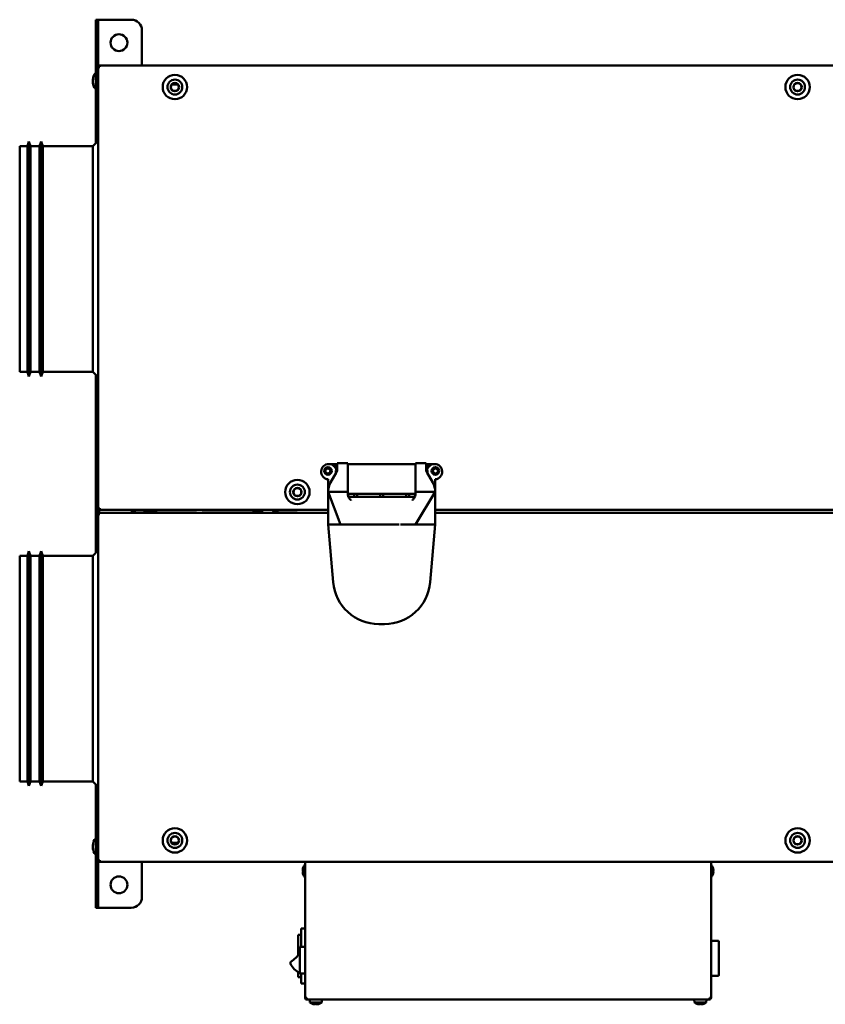
# Model space of a CAD drawing. Units: millimetres. Extents: x 3353 to 5261, y 829 to 2071.
# Drawn here: x 4246 to 4772, y 829 to 1472 of the extents above; entities that cross this region are included whole.
import ezdxf

# ---------------------------------------------------------------- set-up
doc = ezdxf.new("R2010")
doc.units = ezdxf.units.MM
doc.layers.add('Visibile (ISO)', color=7, linetype='Continuous', lineweight=50)

msp = doc.modelspace()

# ---------------------------------------------------------------- linework, layer by layer
at = {"layer": 'Visibile (ISO)'}
for p, q in [((4295.42, 1464.85), (4295.42, 1471.85)), ((4296.92, 1471.85), (4295.42, 1471.85)), ((4296.92, 1471.85), (4296.92, 1464.85)), ((4297.02, 1471.85), (4296.92, 1471.85)), ((4297.02, 1471.85), (4318.42, 1471.85)), ((4295.42, 1464.85), (4295.42, 1437.22)), ((4296.92, 1464.85), (4296.92, 1441.28)), ((4325.42, 1464.85), (4325.42, 1441.85)), ((4296.92, 1152.42), (4296.92, 1441.28)), ((4297.42, 1441.28), (4296.92, 1441.28)), ((4297.49, 1441.85), (5209.35, 1441.85)), ((4297.49, 1441.35), (4297.49, 1441.85)), ((4295.27, 1437.21), (4296.92, 1437.35)), ((4295.27, 1426.5), (4295.27, 1437.21)), ((4293.25, 1432.57), (4293.42, 1432.55)), ((4293.25, 1431.14), (4293.31, 1431.14)), ((4293.58, 1433.42), (4293.58, 1432.93)), ((4293.58, 1430.08), (4293.58, 1429.75)), ((4344.93, 1429.45), (4348.9, 1429.45)), ((4295.27, 1426.5), (4296.92, 1426.35)), ((4295.42, 1426.48), (4295.42, 1391.3)), ((4245.62, 1389.3), (4245.62, 1241.9)), ((4250.62, 1389.3), (4245.62, 1389.3)), ((4250.62, 1389.3), (4251.62, 1392.3)), ((4250.62, 1389.3), (4250.62, 1241.9)), ((4251.62, 1392.3), (4251.62, 1238.9)), ((4252.62, 1389.3), (4251.62, 1392.3)), ((4252.62, 1389.3), (4252.62, 1241.9)), ((4258.62, 1389.3), (4252.62, 1389.3)), ((4258.62, 1389.3), (4259.62, 1392.3)), ((4258.62, 1389.3), (4258.62, 1241.9)), ((4259.62, 1392.3), (4259.62, 1238.9)), ((4260.62, 1389.3), (4259.62, 1392.3)), ((4260.62, 1389.3), (4260.62, 1241.9)), ((4293.42, 1389.3), (4260.62, 1389.3)), ((4293.42, 1389.3), (4296.92, 1392.8)), ((4293.42, 1241.9), (4293.42, 1389.3)), ((4250.62, 1241.9), (4245.62, 1241.9)), ((4250.62, 1241.9), (4251.62, 1238.9)), ((4252.62, 1241.9), (4251.62, 1238.9)), ((4258.62, 1241.9), (4252.62, 1241.9)), ((4258.62, 1241.9), (4259.62, 1238.9)), ((4260.62, 1241.9), (4259.62, 1238.9)), ((4293.42, 1241.9), (4260.62, 1241.9)), ((4293.42, 1241.9), (4296.92, 1238.4)), ((4295.42, 1239.9), (4295.42, 1123.8)), ((4447.42, 1181.65), (4452.92, 1181.65)), ((4451, 1180.14), (4452.92, 1180.14)), ((4451.92, 1175.17), (4451.92, 1177.15)), ((4452.86, 1177.65), (4452.42, 1177.65)), ((4452.92, 1178.5), (4452.92, 1182.15)), ((4452.92, 1182.15), (4459.92, 1182.15)), ((4459.92, 1182.15), (4459.92, 1181.65)), ((4459.92, 1178.65), (4459.92, 1181.65)), ((4503.92, 1181.65), (4459.92, 1181.65)), ((4459.92, 1165.15), (4459.92, 1178.65)), ((4503.92, 1181.65), (4503.92, 1182.15)), ((4503.92, 1182.15), (4510.92, 1182.15)), ((4503.92, 1181.65), (4503.92, 1178.65)), ((4503.92, 1178.65), (4503.92, 1165.15)), ((4510.92, 1182.15), (4510.92, 1178.5)), ((4510.92, 1181.65), (4516.42, 1181.65)), ((4510.92, 1180.14), (4512.83, 1180.14)), ((4510.98, 1177.65), (4511.42, 1177.65)), ((4511.92, 1177.15), (4511.92, 1175.17)), ((4446.92, 1171.68), (4446.92, 1167.34)), ((4451.01, 1173.65), (4448.56, 1169.52)), ((4451.01, 1173.65), (4452.08, 1175.44)), ((4511.76, 1175.44), (4512.82, 1173.65)), ((4515.28, 1169.52), (4512.82, 1173.65)), ((4516.92, 1167.34), (4516.92, 1171.68)), ((4446.92, 1167.34), (4446.92, 1164.54)), ((4446.92, 1167.34), (4447.55, 1167.34)), ((4446.92, 1164.54), (4446.92, 1163.56)), ((4446.92, 1164.54), (4446.96, 1164.54)), ((4459.92, 1163.47), (4459.92, 1165.15)), ((4503.92, 1165.15), (4503.92, 1163.48)), ((4516.29, 1167.34), (4516.92, 1167.34)), ((4516.88, 1164.54), (4516.92, 1164.54)), ((4516.92, 1164.54), (4516.92, 1167.34)), ((4516.92, 1163.56), (4516.92, 1164.54)), ((4446.92, 1163.56), (4446.92, 1149.15)), ((4446.92, 1163.56), (4455.11, 1142.15)), ((4450.21, 1163.56), (4459.92, 1163.56)), ((4459.92, 1162.15), (4503.92, 1162.15)), ((4463.92, 1160.15), (4463.92, 1162.15)), ((4465.92, 1162.15), (4465.92, 1160.15)), ((4480.92, 1160.15), (4480.92, 1162.15)), ((4482.92, 1162.15), (4482.92, 1160.15)), ((4497.92, 1160.15), (4497.92, 1162.15)), ((4499.92, 1162.15), (4499.92, 1160.15)), ((4503.92, 1163.56), (4513.63, 1163.56)), ((4516.92, 1163.56), (4503.93, 1142.15)), ((4516.92, 1163.56), (4516.92, 1149.15)), ((4297.42, 1152.42), (4296.92, 1152.42)), ((4296.92, 1152.42), (4296.92, 1149.28)), ((4297.42, 1149.28), (4297.42, 1152.42)), ((4297.49, 1152.35), (4297.49, 1151.85)), ((4446.92, 1151.85), (4297.49, 1151.85)), ((4318.92, 1149.85), (4318.92, 1151.85)), ((4319.92, 1151.67), (4319.92, 1149.85)), ((4320.92, 1149.85), (4320.92, 1151.67)), ((4321.02, 1151.77), (4321.02, 1151.85)), ((4437.82, 1151.77), (4321.02, 1151.77)), ((4326.75, 1151.47), (4326.75, 1151.77)), ((4335.08, 1151.47), (4326.75, 1151.47)), ((4335.08, 1151.47), (4335.08, 1151.77)), ((4397.42, 1149.85), (4398.85, 1151.28)), ((4398.85, 1151.28), (4398.92, 1151.35)), ((4399.34, 1151.77), (4398.92, 1151.35)), ((4400.42, 1149.85), (4398.92, 1151.35)), ((4400.48, 1151.35), (4403.92, 1151.35)), ((4403.92, 1151.77), (4403.92, 1150.67)), ((4414.27, 1151.28), (4426.69, 1151.52)), ((4423.92, 1151.47), (4423.92, 1151.77)), ((4426.75, 1151.52), (4426.69, 1151.52)), ((4433.52, 1151.66), (4426.75, 1151.52)), ((4434.55, 1151.68), (4433.52, 1151.66)), ((4434.55, 1151.68), (4443.69, 1151.85)), ((4439.42, 1151.85), (4439.42, 1151.77)), ((4989.92, 1151.85), (4516.92, 1151.85)), ((4296.92, 922.42), (4296.92, 1149.28)), ((4297.42, 1149.28), (4296.92, 1149.28)), ((4297.49, 1149.85), (4446.92, 1149.85)), ((4297.49, 1149.35), (4297.49, 1149.85)), ((4322.25, 1150.03), (4360.75, 1150.03)), ((4325.42, 1150.03), (4325.42, 1149.85)), ((4365.05, 1150.03), (4397.6, 1150.03)), ((4403.92, 1149.85), (4403.92, 1150.67)), ((4446.92, 1142.15), (4446.92, 1149.15)), ((4516.92, 1149.85), (4989.92, 1149.85)), ((4516.92, 1149.15), (4516.92, 1142.15)), ((4450.21, 1104.54), (4446.92, 1142.15)), ((4516.92, 1142.15), (4513.63, 1104.54)), ((4245.62, 1121.8), (4245.62, 974.4)), ((4250.62, 1121.8), (4245.62, 1121.8)), ((4250.62, 1121.8), (4251.62, 1124.8)), ((4250.62, 1121.8), (4250.62, 974.4)), ((4251.62, 1124.8), (4251.62, 971.4)), ((4252.62, 1121.8), (4251.62, 1124.8)), ((4252.62, 1121.8), (4252.62, 974.4)), ((4258.62, 1121.8), (4252.62, 1121.8)), ((4258.62, 1121.8), (4259.62, 1124.8)), ((4258.62, 1121.8), (4258.62, 974.4)), ((4259.62, 1124.8), (4259.62, 971.4)), ((4260.62, 1121.8), (4259.62, 1124.8)), ((4260.62, 1121.8), (4260.62, 974.4)), ((4293.42, 1121.8), (4260.62, 1121.8)), ((4293.42, 1121.8), (4296.92, 1125.3)), ((4293.42, 974.4), (4293.42, 1121.8)), ((4481.92, 1077.15), (4480.09, 1077.15)), ((4483.74, 1077.15), (4481.92, 1077.15)), ((4250.62, 974.4), (4245.62, 974.4)), ((4250.62, 974.4), (4251.62, 971.4)), ((4252.62, 974.4), (4251.62, 971.4)), ((4258.62, 974.4), (4252.62, 974.4)), ((4258.62, 974.4), (4259.62, 971.4)), ((4260.62, 974.4), (4259.62, 971.4)), ((4293.42, 974.4), (4260.62, 974.4)), ((4293.42, 974.4), (4296.92, 970.9)), ((4295.42, 972.4), (4295.42, 937.22)), ((4293.25, 932.57), (4293.42, 932.55)), ((4293.58, 933.42), (4293.58, 932.93)), ((4295.27, 937.21), (4296.92, 937.35)), ((4295.27, 926.5), (4295.27, 937.21)), ((4344.93, 934.25), (4348.9, 934.25)), ((4293.25, 931.14), (4293.31, 931.14)), ((4293.58, 930.08), (4293.58, 929.75)), ((4295.27, 926.5), (4296.92, 926.35)), ((4295.42, 926.48), (4295.42, 898.85)), ((4297.42, 922.42), (4296.92, 922.42)), ((4296.92, 922.42), (4296.92, 898.85)), ((4297.49, 922.35), (4297.49, 921.85)), ((5209.35, 921.85), (4297.49, 921.85)), ((4325.42, 921.85), (4325.42, 898.85)), ((4431.57, 919.69), (4431.92, 919.72)), ((4431.57, 912.01), (4431.57, 919.69)), ((4431.92, 833.02), (4431.92, 921.85)), ((4696.92, 921.85), (4696.92, 833.02)), ((4697.26, 919.69), (4696.92, 919.72)), ((4697.26, 919.69), (4697.26, 912.01)), ((4430.39, 916.58), (4430.41, 916.58)), ((4430.39, 915.12), (4430.41, 915.12)), ((4430.41, 916.16), (4430.71, 916.13)), ((4430.41, 915.54), (4430.71, 915.57)), ((4430.71, 918.05), (4430.71, 918.03)), ((4430.71, 916.32), (4430.71, 915.38)), ((4430.71, 913.67), (4430.71, 913.66)), ((4698.12, 918.03), (4698.12, 918.05)), ((4698.12, 915.38), (4698.12, 916.32)), ((4698.43, 916.16), (4698.12, 916.13)), ((4698.43, 915.54), (4698.12, 915.57)), ((4698.12, 913.66), (4698.12, 913.67)), ((4698.45, 916.58), (4698.43, 916.58)), ((4698.45, 915.12), (4698.43, 915.12)), ((4431.57, 912.01), (4431.92, 911.98)), ((4697.26, 912.01), (4696.92, 911.98)), ((4295.42, 891.85), (4295.42, 898.85)), ((4296.92, 898.85), (4296.92, 891.85)), ((4295.42, 891.85), (4296.92, 891.85)), ((4297.02, 891.85), (4296.92, 891.85)), ((4318.42, 891.85), (4297.02, 891.85)), ((4429.32, 878.29), (4429.32, 877.26)), ((4429.32, 878.29), (4431.92, 878.29)), ((4429.32, 866.35), (4429.32, 877.26)), ((4427.32, 873.25), (4427.32, 874.25)), ((4429.32, 874.25), (4427.32, 874.25)), ((4427.32, 873.25), (4427.32, 860.81)), ((4696.92, 870.35), (4701.42, 870.35)), ((4701.92, 869.85), (4701.92, 847.85)), ((4428.42, 866.35), (4428.42, 848.85)), ((4431.92, 866.35), (4428.42, 866.35)), ((4701.92, 858.54), (4702.12, 858.54)), ((4701.92, 858.19), (4702.12, 858.19)), ((4701.92, 856.84), (4702.12, 856.84)), ((4701.92, 856.79), (4702.12, 856.79)), ((4701.92, 856.54), (4702.12, 856.54)), ((4701.92, 855.65), (4702.12, 855.65)), ((4701.92, 855.54), (4702.12, 855.54)), ((4701.92, 855.49), (4702.12, 855.49)), ((4702.12, 858.54), (4702.12, 858.19)), ((4702.12, 858.19), (4702.12, 856.84)), ((4702.12, 856.84), (4702.12, 856.79)), ((4702.12, 856.54), (4702.12, 855.65)), ((4702.12, 855.65), (4702.12, 855.54)), ((4702.12, 855.49), (4702.12, 854.47)), ((4427.32, 849.93), (4427.32, 847.45)), ((4431.92, 848.85), (4428.42, 848.85)), ((4429.32, 843.43), (4429.32, 848.85)), ((4701.92, 854.47), (4702.12, 854.47)), ((4701.92, 854.33), (4702.12, 854.33)), ((4701.92, 853.84), (4702.12, 853.84)), ((4701.92, 851.52), (4702.12, 851.52)), ((4702.12, 854.47), (4702.12, 854.33)), ((4702.12, 854.33), (4702.12, 853.84)), ((4427.32, 846.45), (4427.32, 847.45)), ((4429.32, 846.45), (4427.32, 846.45)), ((4429.32, 843.43), (4429.32, 842.4)), ((4429.32, 842.4), (4431.92, 842.4)), ((4696.92, 847.35), (4701.42, 847.35)), ((4431.92, 833.02), (4431.92, 832.95)), ((4432.92, 832.95), (4431.92, 832.95)), ((4432.92, 832.95), (4432.92, 832.96)), ((4433.02, 831.85), (4433.02, 832.95)), ((4695.82, 831.85), (4433.02, 831.85)), ((4435.08, 830.01), (4434.92, 831.85)), ((4442.76, 830.01), (4435.08, 830.01)), ((4442.76, 830.01), (4442.92, 831.85)), ((4686.08, 830.01), (4685.92, 831.85)), ((4693.76, 830.01), (4686.08, 830.01)), ((4693.76, 830.01), (4693.92, 831.85)), ((4695.82, 832.95), (4695.82, 831.85)), ((4695.92, 832.95), (4695.92, 832.96)), ((4695.92, 832.95), (4696.92, 832.95)), ((4696.92, 832.95), (4696.92, 833.02)), ((4436.72, 829.15), (4436.74, 829.15)), ((4438.19, 828.82), (4438.19, 828.84)), ((4438.45, 829.15), (4439.39, 829.15)), ((4438.61, 828.84), (4438.63, 829.15)), ((4439.23, 828.84), (4439.2, 829.15)), ((4439.65, 828.82), (4439.65, 828.84)), ((4441.1, 829.15), (4441.11, 829.15)), ((4687.72, 829.15), (4687.74, 829.15)), ((4689.19, 828.82), (4689.19, 828.84)), ((4689.45, 829.15), (4690.39, 829.15)), ((4689.61, 828.84), (4689.63, 829.15)), ((4690.23, 828.84), (4690.2, 829.15)), ((4690.65, 828.82), (4690.65, 828.84)), ((4692.1, 829.15), (4692.11, 829.15))]:
    msp.add_line(p, q, dxfattribs=at)
for centre, radius in [((4310.42, 1456.85), 5.5), ((4346.92, 1427.85), 7.95), ((4753.42, 1427.85), 7.95), ((4346.92, 1427.85), 4.85), ((4346.92, 1427.85), 2.75), ((4346.92, 1427.85), 2.55), ((4346.92, 1427.85), 2.55), ((4753.42, 1427.85), 4.85), ((4753.42, 1427.85), 2.75), ((4753.42, 1427.85), 2.55), ((4446.82, 1177.15), 2.5), ((4446.82, 1177.15), 1.6), ((4517.02, 1177.15), 2.5), ((4517.02, 1177.15), 1.6), ((4426.92, 1163.35), 7.95), ((4426.92, 1163.35), 4.85), ((4426.92, 1163.35), 2.75), ((4426.92, 1163.35), 2.55), ((4426.92, 1163.35), 2.55), ((4346.92, 935.85), 7.95), ((4346.92, 935.85), 4.85), ((4753.42, 935.85), 7.95), ((4753.42, 935.85), 4.85), ((4346.92, 935.85), 2.75), ((4346.92, 935.85), 2.55), ((4753.42, 935.85), 2.75), ((4753.42, 935.85), 2.55), ((4310.42, 906.85), 5.5)]:
    msp.add_circle(centre, radius, dxfattribs=at)
for centre, radius, start, end in [((4318.42, 1464.85), 7, 0, 90), ((4301.22, 1431.85), 8, 137.96837, 174.43209), ((4301.22, 1431.85), 8, 185.56791, 222.03163), ((4447.42, 1176.65), 5, 90, 264.26083), ((4447.42, 1176.65), 5, 44.22762, 90), ((4447.42, 1176.65), 5, 11.42119, 44.22762), ((4452.42, 1177.15), 0.5, 90, 180), ((4511.42, 1177.15), 0.5, 0, 90), ((4516.42, 1176.65), 5, 135.77238, 168.57881), ((4516.42, 1176.65), 5, 90, 135.77238), ((4516.42, 1176.65), 5, 275.73917, 90), ((4458.59, 1163.56), 11.67, 149.25798, 169.76685), ((4505.24, 1163.56), 11.67, 10.23315, 30.74202), ((4461.92, 1162.15), 2, 180, 270), ((4501.92, 1162.15), 2, 270, 0), ((4321.02, 1151.67), 1.1, 170.62123, 180), ((4321.02, 1151.67), 0.1, 90, 180), ((4330.92, 1159.93), 9.43, 243.7798, 296.2202), ((4414.41, 1144.28), 7, 91.11201, 127.28199), ((4322.25, 1149.28), 0.75, 90, 130.20019), ((4360.75, 1149.28), 0.75, 49.79981, 90), ((4365.05, 1149.28), 0.75, 90, 130.20019), ((4480.09, 1107.15), 30, 185, 270), ((4483.74, 1107.15), 30, 270, 355), ((4301.22, 931.85), 8, 137.96837, 174.43209), ((4301.22, 931.85), 8, 185.56791, 222.03163), ((4436.82, 915.85), 6.5, 143.80437, 159.58566), ((4692.02, 915.85), 6.5, 20.41434, 36.19563), ((4430.92, 918.05), 0.206, 159.58566, 180), ((4430.92, 913.66), 0.206, 180, 200.41434), ((4436.82, 915.85), 6.5, 200.41434, 216.19563), ((4692.02, 915.85), 6.5, 323.80437, 339.58566), ((4697.92, 918.05), 0.206, 0, 20.41434), ((4697.92, 913.66), 0.206, 339.58566, 0), ((4318.42, 898.85), 7, 270, 0), ((4701.42, 869.85), 0.5, 0, 90), ((4409.99, 875.17), 22.5, 304.37528, 324.96181), ((4423.26, 855.77), 1, 124.37528, 204.61496), ((4433.26, 860.35), 12, 204.61496, 246.17965), ((4701.42, 847.85), 0.5, 270, 0), ((4438.92, 835.25), 6.5, 233.80437, 249.58566), ((4438.92, 835.25), 6.5, 290.41434, 306.19563), ((4689.92, 835.25), 6.5, 233.80437, 249.58566), ((4689.92, 835.25), 6.5, 290.41434, 306.19563), ((4436.72, 829.35), 0.206, 249.58566, 270), ((4441.11, 829.35), 0.206, 270, 290.41434), ((4687.72, 829.35), 0.206, 249.58566, 270), ((4692.11, 829.35), 0.206, 270, 290.41434)]:
    msp.add_arc(centre, radius, start, end, dxfattribs=at)
for centre, major_axis, ratio, start_param, end_param in [((4301.2, 1431.65), (-7.95, 0.81), 0.517201, 6.037292, 6.245155), ((4301.2, 1432.05), (-7.95, -0.87), 0.603117, 5.918198, 6.126061), ((4301.2, 1431.98), (-7.89, -1.33), 0.851415, 6.002542, 6.049758), ((4301.2, 1431.73), (-7.89, 1.33), 0.851415, 0.233428, 0.441291), ((4301.2, 1432), (-7.91, -1.14), 0.792877, 6.26003, 6.467893), ((4301.2, 931.65), (-7.95, 0.81), 0.517201, 6.037292, 6.245155), ((4301.2, 932.05), (-7.95, -0.87), 0.603117, 5.918198, 6.126061), ((4301.2, 931.98), (-7.89, -1.33), 0.851415, 6.002542, 6.049758), ((4301.2, 931.73), (-7.89, 1.33), 0.851415, 0.233428, 0.441291), ((4301.2, 932), (-7.91, -1.14), 0.792877, 6.26003, 6.467893), ((4435.28, 917.57), (-4.26, -3.82), 0.663374, 5.510554, 5.578676), ((4435.28, 913.81), (-4.57, 3.45), 0.556718, 0.161984, 0.230106), ((4430.04, 916.86), (-0.469, 0.233), 0.300744, 2.544878, 2.606838), ((4435.28, 914.14), (4.26, -3.82), 0.663374, 3.846102, 3.914224), ((4435.28, 917.9), (-4.57, -3.45), 0.556718, 6.053079, 6.121201), ((4430.04, 914.85), (0.469, 0.233), 0.300744, 0.534755, 0.596714), ((4436.78, 915.93), (5.77, 2.96), 0.981546, 2.319054, 2.501525), ((4436.78, 915.42), (-6.46, 0.57), 0.17021, 5.941485, 6.123956), ((4436.78, 916.28), (-6.46, -0.57), 0.17021, 0.15923, 0.3417), ((4436.78, 915.78), (-5.77, 2.96), 0.981546, 0.640068, 0.822538), ((4692.05, 915.93), (5.77, -2.96), 0.981546, 0.640068, 0.822538), ((4692.05, 915.42), (6.46, 0.57), 0.17021, 0.15923, 0.3417), ((4692.05, 916.28), (6.46, -0.57), 0.17021, 5.941485, 6.123956), ((4692.05, 915.78), (-5.77, -2.96), 0.981546, 2.319054, 2.501525), ((4693.56, 913.81), (4.57, 3.45), 0.556718, 6.053079, 6.121201), ((4693.56, 917.57), (-4.26, 3.82), 0.663374, 3.846102, 3.914224), ((4693.56, 914.14), (4.26, 3.82), 0.663374, 5.510554, 5.578676), ((4693.56, 917.9), (4.57, -3.45), 0.556718, 0.161984, 0.230106), ((4698.79, 916.86), (-0.469, -0.233), 0.300744, 0.534755, 0.596714), ((4698.79, 914.85), (0.469, -0.233), 0.300744, 2.544878, 2.606838), ((4438.84, 835.21), (-2.96, 5.77), 0.981546, 2.319054, 2.501525), ((4437.2, 833.71), (3.82, -4.26), 0.663374, 5.510554, 5.578676), ((4440.96, 833.71), (-3.45, -4.57), 0.556718, 0.161984, 0.230106), ((4437.91, 828.48), (-0.233, -0.469), 0.300744, 2.544878, 2.606838), ((4439.35, 835.21), (-0.57, -6.46), 0.17021, 5.941485, 6.123956), ((4438.49, 835.21), (0.57, -6.46), 0.17021, 0.15923, 0.3417), ((4440.63, 833.71), (3.82, 4.26), 0.663374, 3.846102, 3.914224), ((4436.87, 833.71), (3.45, -4.57), 0.556718, 6.053079, 6.121201), ((4439.92, 828.48), (-0.233, 0.469), 0.300744, 0.534755, 0.596714), ((4438.99, 835.21), (-2.96, -5.77), 0.981546, 0.640068, 0.822538), ((4689.84, 835.21), (-2.96, 5.77), 0.981546, 2.319054, 2.501525), ((4688.2, 833.71), (3.82, -4.26), 0.663374, 5.510554, 5.578676), ((4691.96, 833.71), (-3.45, -4.57), 0.556718, 0.161984, 0.230106), ((4688.91, 828.48), (-0.233, -0.469), 0.300744, 2.544878, 2.606838), ((4690.35, 835.21), (-0.57, -6.46), 0.17021, 5.941485, 6.123956), ((4689.49, 835.21), (0.57, -6.46), 0.17021, 0.15923, 0.3417), ((4691.63, 833.71), (3.82, 4.26), 0.663374, 3.846102, 3.914224), ((4687.87, 833.71), (3.45, -4.57), 0.556718, 6.053079, 6.121201), ((4690.92, 828.48), (-0.233, 0.469), 0.300744, 0.534755, 0.596714), ((4689.99, 835.21), (-2.96, -5.77), 0.981546, 0.640068, 0.822538)]:
    msp.add_ellipse(centre, major_axis=major_axis, ratio=ratio, start_param=start_param, end_param=end_param, dxfattribs=at)
for points, knots in [([(4296.92, 1441.28), (4296.92, 1441.15), (4297.29, 1441.03), (4297.75, 1440.9), (4297.8, 1440.88), (4297.86, 1440.87), (4297.92, 1440.85)], [0, 0, 0, 0, 1.400236, 1.400236, 1.400236, 1.570796, 1.570796, 1.570796, 1.570796]), ([(4297.92, 1440.85), (4297.79, 1441.32), (4297.66, 1441.76), (4297.53, 1441.84), (4297.52, 1441.85), (4297.5, 1441.85), (4297.49, 1441.85)], [0, 0, 0, 0, 1.400236, 1.400236, 1.400236, 1.570796, 1.570796, 1.570796, 1.570796]), ([(4293.26, 1432.62), (4293.26, 1432.59), (4293.26, 1432.58), (4293.25, 1432.56), (4293.25, 1432.57), (4293.25, 1432.59), (4293.25, 1432.6), (4293.25, 1432.63)], [0, 0, 0, 0, 0.01331549, 0.01331549, 0.02663099, 0.02663099, 0.039166, 0.039166, 0.039166, 0.039166]), ([(4293.26, 1432.24), (4293.26, 1432.2), (4293.26, 1432.16), (4293.25, 1432.06), (4293.25, 1432.01), (4293.25, 1431.93), (4293.25, 1431.89), (4293.25, 1431.85)], [0, 0, 0, 0, 0.01331549, 0.01331549, 0.02663099, 0.02663099, 0.039166, 0.039166, 0.039166, 0.039166]), ([(4293.26, 1431.47), (4293.26, 1431.51), (4293.26, 1431.55), (4293.25, 1431.64), (4293.25, 1431.69), (4293.25, 1431.78), (4293.25, 1431.82), (4293.26, 1431.89), (4293.26, 1431.91), (4293.26, 1431.93)], [0, 0, 0, 0, 0.01331549, 0.01331549, 0.02663099, 0.02663099, 0.03996714, 0.03996714, 0.04965056, 0.04965056, 0.04965056, 0.04965056]), ([(4293.25, 1431.14), (4293.25, 1431.14), (4293.25, 1431.14), (4293.25, 1431.12), (4293.25, 1431.1), (4293.26, 1431.05), (4293.26, 1431.03), (4293.26, 1431)], [0.0184469, 0.0184469, 0.0184469, 0.0184469, 0.02663099, 0.02663099, 0.03996714, 0.03996714, 0.04965056, 0.04965056, 0.04965056, 0.04965056]), ([(4452.92, 1178.5), (4452.92, 1178.17), (4452.89, 1177.8), (4452.73, 1176.9), (4452.55, 1176.35), (4452.24, 1175.72), (4452.16, 1175.58), (4452.08, 1175.44)], [4.2788747, 4.2788747, 4.2788747, 4.2788747, 4.3951381, 4.3951381, 4.5636416, 4.5636416, 4.6116463, 4.6116463, 4.6116463, 4.6116463]), ([(4511.76, 1175.44), (4511.67, 1175.58), (4511.6, 1175.72), (4511.29, 1176.35), (4511.11, 1176.9), (4510.95, 1177.8), (4510.92, 1178.17), (4510.92, 1178.5)], [5.7849283, 5.7849283, 5.7849283, 5.7849283, 5.8329329, 5.8329329, 6.0014365, 6.0014365, 6.1176999, 6.1176999, 6.1176999, 6.1176999]), ([(4459.92, 1161.3), (4459.92, 1160.97), (4459.98, 1160.64), (4460.26, 1159.9), (4460.5, 1159.53), (4461.13, 1158.72), (4461.6, 1158.29), (4462.07, 1157.83), (4462.07, 1157.83), (4462.07, 1157.83)], [0, 0, 0, 0, 0.1016105, 0.1016105, 0.2389381, 0.2389381, 0.4659863, 0.4659863, 0.4667337, 0.4667337, 0.4667337, 0.4667337]), ([(4501.92, 1160.15), (4500.28, 1160.15), (4498.64, 1160.15), (4491.75, 1160.15), (4486.49, 1160.15), (4481.24, 1160.15), (4476.02, 1160.15), (4470.8, 1160.15), (4464.36, 1160.15), (4463.14, 1160.15), (4461.92, 1160.15)], [1.083695, 1.083695, 1.083695, 1.083695, 1.575956, 1.575956, 3.151912, 3.151912, 3.151912, 4.718747, 4.718747, 5.086456, 5.086456, 5.086456, 5.086456]), ([(4501.8, 1157.93), (4501.8, 1157.93), (4501.81, 1157.94), (4502.25, 1158.38), (4502.7, 1158.81), (4503.32, 1159.61), (4503.57, 1159.99), (4503.85, 1160.75), (4503.92, 1161.09), (4503.92, 1161.44)], [-0.0006367, -0.0006367, -0.0006367, -0.0006367, 0, 0, 0.1873436, 0.1873436, 0.3077214, 0.3077214, 0.3967178, 0.3967178, 0.3967178, 0.3967178]), ([(4297.92, 1152.85), (4297.45, 1152.73), (4297.01, 1152.6), (4296.93, 1152.47), (4296.92, 1152.45), (4296.92, 1152.44), (4296.92, 1152.42)], [0, 0, 0, 0, 1.400236, 1.400236, 1.400236, 1.570796, 1.570796, 1.570796, 1.570796]), ([(4297.49, 1151.85), (4297.61, 1151.85), (4297.74, 1152.22), (4297.87, 1152.68), (4297.89, 1152.74), (4297.9, 1152.8), (4297.92, 1152.85)], [0, 0, 0, 0, 1.400236, 1.400236, 1.400236, 1.570796, 1.570796, 1.570796, 1.570796]), ([(4398.92, 1151.35), (4399.15, 1151.13), (4399.65, 1151.17), (4400.22, 1151.3), (4400.31, 1151.31), (4400.39, 1151.33), (4400.48, 1151.35)], [0, 0, 0, 0, 1.367266, 1.367266, 1.367266, 1.570796, 1.570796, 1.570796, 1.570796]), ([(4437.82, 1151.85), (4437.82, 1151.83), (4437.82, 1151.81), (4437.82, 1151.8), (4437.82, 1151.78), (4437.82, 1151.77), (4437.82, 1151.77)], [1.1888706, 1.1888706, 1.1888706, 1.1888706, 1.3672657, 1.3672657, 1.3672657, 1.5707963, 1.5707963, 1.5707963, 1.5707963]), ([(4296.92, 1149.28), (4296.92, 1149.15), (4297.29, 1149.03), (4297.75, 1148.9), (4297.8, 1148.88), (4297.86, 1148.87), (4297.92, 1148.85)], [0, 0, 0, 0, 1.400236, 1.400236, 1.400236, 1.570796, 1.570796, 1.570796, 1.570796]), ([(4297.92, 1148.85), (4297.79, 1149.32), (4297.66, 1149.76), (4297.53, 1149.84), (4297.52, 1149.85), (4297.5, 1149.85), (4297.49, 1149.85)], [0, 0, 0, 0, 1.400236, 1.400236, 1.400236, 1.570796, 1.570796, 1.570796, 1.570796]), ([(4466.08, 1142.15), (4465.08, 1142.15), (4464.08, 1142.15), (4463.1, 1142.15), (4460.31, 1142.15), (4457.63, 1142.15), (4455.11, 1142.15)], [-0.5878289, -0.5878289, -0.5878289, -0.5878289, -0.5061072, -0.5061072, -0.5061072, -0.2740627, -0.2740627, -0.2740627, -0.2740627]), ([(4503.93, 1142.15), (4503.03, 1142.15), (4502.11, 1142.15), (4501.18, 1142.15), (4498.89, 1142.15), (4496.52, 1142.15), (4494.1, 1142.15)], [-0.5839694, -0.5839694, -0.5839694, -0.5839694, -0.5061072, -0.5061072, -0.5061072, -0.3147864, -0.3147864, -0.3147864, -0.3147864]), ([(4293.26, 932.62), (4293.26, 932.59), (4293.26, 932.58), (4293.25, 932.56), (4293.25, 932.57), (4293.25, 932.59), (4293.25, 932.6), (4293.25, 932.63)], [0, 0, 0, 0, 0.01331549, 0.01331549, 0.02663099, 0.02663099, 0.039166, 0.039166, 0.039166, 0.039166]), ([(4293.26, 932.24), (4293.26, 932.2), (4293.26, 932.16), (4293.25, 932.06), (4293.25, 932.01), (4293.25, 931.93), (4293.25, 931.89), (4293.25, 931.85)], [0, 0, 0, 0, 0.01331549, 0.01331549, 0.02663099, 0.02663099, 0.039166, 0.039166, 0.039166, 0.039166]), ([(4293.26, 931.47), (4293.26, 931.51), (4293.26, 931.55), (4293.25, 931.64), (4293.25, 931.69), (4293.25, 931.78), (4293.25, 931.82), (4293.26, 931.89), (4293.26, 931.91), (4293.26, 931.93)], [0, 0, 0, 0, 0.01331549, 0.01331549, 0.02663099, 0.02663099, 0.03996714, 0.03996714, 0.04965056, 0.04965056, 0.04965056, 0.04965056]), ([(4293.25, 931.14), (4293.25, 931.14), (4293.25, 931.14), (4293.25, 931.12), (4293.25, 931.1), (4293.26, 931.05), (4293.26, 931.03), (4293.26, 931)], [0.0184469, 0.0184469, 0.0184469, 0.0184469, 0.02663099, 0.02663099, 0.03996714, 0.03996714, 0.04965056, 0.04965056, 0.04965056, 0.04965056]), ([(4297.92, 922.85), (4297.45, 922.73), (4297.01, 922.6), (4296.93, 922.47), (4296.92, 922.45), (4296.92, 922.44), (4296.92, 922.42)], [0, 0, 0, 0, 1.400236, 1.400236, 1.400236, 1.570796, 1.570796, 1.570796, 1.570796]), ([(4297.49, 921.85), (4297.61, 921.85), (4297.74, 922.22), (4297.87, 922.68), (4297.89, 922.74), (4297.9, 922.8), (4297.92, 922.85)], [0, 0, 0, 0, 1.400236, 1.400236, 1.400236, 1.570796, 1.570796, 1.570796, 1.570796]), ([(4430.39, 916.58), (4430.39, 916.58), (4430.39, 916.58), (4430.38, 916.58), (4430.38, 916.59), (4430.38, 916.62), (4430.38, 916.65), (4430.38, 916.7), (4430.39, 916.73), (4430.4, 916.81), (4430.4, 916.85), (4430.41, 916.9), (4430.41, 916.92), (4430.42, 916.94)], [0.02169626, 0.02169626, 0.02169626, 0.02169626, 0.02332781, 0.02332781, 0.03472191, 0.03472191, 0.04611601, 0.04611601, 0.05759977, 0.05759977, 0.06908354, 0.06908354, 0.07437513, 0.07437513, 0.07437513, 0.07437513]), ([(4430.42, 916.17), (4430.41, 916.16), (4430.4, 916.16), (4430.39, 916.18), (4430.39, 916.2), (4430.38, 916.24), (4430.38, 916.27), (4430.38, 916.34), (4430.38, 916.38), (4430.38, 916.44), (4430.39, 916.46), (4430.39, 916.48)], [0, 0, 0, 0, 0.01162114, 0.01162114, 0.02324227, 0.02324227, 0.03463846, 0.03463846, 0.04603465, 0.04603465, 0.05262082, 0.05262082, 0.05262082, 0.05262082]), ([(4430.39, 915.22), (4430.39, 915.23), (4430.39, 915.23), (4430.38, 915.28), (4430.38, 915.32), (4430.38, 915.39), (4430.38, 915.43), (4430.38, 915.48), (4430.39, 915.5), (4430.4, 915.54), (4430.4, 915.54), (4430.41, 915.54), (4430.41, 915.54), (4430.42, 915.54)], [0.02169626, 0.02169626, 0.02169626, 0.02169626, 0.02332781, 0.02332781, 0.03472191, 0.03472191, 0.04611601, 0.04611601, 0.05764794, 0.05764794, 0.06917987, 0.06917987, 0.07437853, 0.07437853, 0.07437853, 0.07437853]), ([(4430.42, 914.77), (4430.41, 914.8), (4430.4, 914.84), (4430.39, 914.92), (4430.39, 914.96), (4430.38, 915.02), (4430.38, 915.05), (4430.38, 915.1), (4430.38, 915.11), (4430.38, 915.12), (4430.39, 915.12), (4430.39, 915.12)], [0, 0, 0, 0, 0.01162114, 0.01162114, 0.02324227, 0.02324227, 0.03463846, 0.03463846, 0.04603465, 0.04603465, 0.05262082, 0.05262082, 0.05262082, 0.05262082]), ([(4698.42, 916.94), (4698.42, 916.9), (4698.43, 916.86), (4698.44, 916.78), (4698.45, 916.74), (4698.45, 916.68), (4698.45, 916.65), (4698.45, 916.61), (4698.45, 916.6), (4698.45, 916.59), (4698.45, 916.58), (4698.44, 916.58)], [0, 0, 0, 0, 0.01162114, 0.01162114, 0.02324227, 0.02324227, 0.03463846, 0.03463846, 0.04603465, 0.04603465, 0.05262082, 0.05262082, 0.05262082, 0.05262082]), ([(4698.44, 916.48), (4698.45, 916.48), (4698.45, 916.47), (4698.45, 916.43), (4698.45, 916.39), (4698.45, 916.31), (4698.45, 916.28), (4698.45, 916.23), (4698.45, 916.2), (4698.44, 916.17), (4698.43, 916.16), (4698.42, 916.16), (4698.42, 916.16), (4698.42, 916.17)], [0.02169626, 0.02169626, 0.02169626, 0.02169626, 0.02332781, 0.02332781, 0.03472191, 0.03472191, 0.04611601, 0.04611601, 0.05764794, 0.05764794, 0.06917987, 0.06917987, 0.07437853, 0.07437853, 0.07437853, 0.07437853]), ([(4698.42, 915.54), (4698.42, 915.55), (4698.43, 915.55), (4698.44, 915.53), (4698.45, 915.51), (4698.45, 915.46), (4698.45, 915.43), (4698.45, 915.37), (4698.45, 915.33), (4698.45, 915.27), (4698.45, 915.25), (4698.44, 915.22)], [0, 0, 0, 0, 0.01162114, 0.01162114, 0.02324227, 0.02324227, 0.03463846, 0.03463846, 0.04603465, 0.04603465, 0.05262082, 0.05262082, 0.05262082, 0.05262082]), ([(4698.44, 915.12), (4698.45, 915.12), (4698.45, 915.12), (4698.45, 915.12), (4698.45, 915.11), (4698.45, 915.08), (4698.45, 915.06), (4698.45, 915.01), (4698.45, 914.97), (4698.44, 914.9), (4698.43, 914.86), (4698.42, 914.8), (4698.42, 914.78), (4698.42, 914.77)], [0.02169626, 0.02169626, 0.02169626, 0.02169626, 0.02332781, 0.02332781, 0.03472191, 0.03472191, 0.04611601, 0.04611601, 0.05759977, 0.05759977, 0.06908354, 0.06908354, 0.07437513, 0.07437513, 0.07437513, 0.07437513]), ([(4702.12, 853.84), (4702.12, 853.83), (4702.12, 853.82), (4702.12, 853.76), (4702.12, 853.7), (4702.12, 853.63)], [-0.05296805, -0.05296805, -0.05296805, -0.05296805, -0.03072386, -0.03072386, 0, 0, 0, 0]), ([(4702.12, 853.63), (4702.12, 853.59), (4702.12, 853.54), (4702.12, 853.44), (4702.12, 853.39), (4702.12, 853.26), (4702.12, 853.18), (4702.12, 853), (4702.12, 852.89), (4702.12, 852.56), (4702.12, 852.34), (4702.12, 852.13)], [-0.2242947, -0.2242947, -0.2242947, -0.2242947, -0.1941751, -0.1941751, -0.1666029, -0.1666029, -0.1272969, -0.1272969, -0.0818719, -0.0818719, 0, 0, 0, 0]), ([(4702.12, 852.13), (4702.12, 852.01), (4702.12, 851.88), (4702.12, 851.7), (4702.12, 851.62), (4702.12, 851.53), (4702.12, 851.52), (4702.12, 851.52), (4702.12, 851.52), (4702.12, 851.52)], [-0.13701144, -0.13701144, -0.13701144, -0.13701144, -0.10278137, -0.10278137, -0.07609115, -0.07609115, -0.05480309, -0.05480309, -0.05251916, -0.05251916, -0.05251916, -0.05251916]), ([(4433.02, 832.95), (4432.52, 832.97), (4432.04, 832.99), (4431.94, 833.01), (4431.92, 833.02), (4431.92, 833.02), (4431.92, 833.02)], [0, 0, 0, 0, 1.367266, 1.367266, 1.367266, 1.570796, 1.570796, 1.570796, 1.570796]), ([(4431.92, 832.95), (4431.92, 832.45), (4432.3, 831.98), (4432.79, 831.88), (4432.87, 831.86), (4432.94, 831.85), (4433.02, 831.85)], [0, 0, 0, 0, 1.367266, 1.367266, 1.367266, 1.570796, 1.570796, 1.570796, 1.570796]), ([(4696.92, 833.02), (4696.92, 833), (4696.53, 832.98), (4696.04, 832.96), (4695.97, 832.96), (4695.89, 832.96), (4695.82, 832.95)], [0, 0, 0, 0, 1.367266, 1.367266, 1.367266, 1.570796, 1.570796, 1.570796, 1.570796]), ([(4695.82, 831.85), (4696.32, 831.85), (4696.79, 832.24), (4696.89, 832.73), (4696.91, 832.8), (4696.92, 832.88), (4696.92, 832.95)], [0, 0, 0, 0, 1.367266, 1.367266, 1.367266, 1.570796, 1.570796, 1.570796, 1.570796]), ([(4438.19, 828.82), (4438.19, 828.82), (4438.19, 828.82), (4438.18, 828.82), (4438.18, 828.82), (4438.15, 828.82), (4438.12, 828.82), (4438.07, 828.82), (4438.04, 828.82), (4437.96, 828.83), (4437.92, 828.84), (4437.87, 828.85), (4437.85, 828.85), (4437.83, 828.85)], [0.02169626, 0.02169626, 0.02169626, 0.02169626, 0.02332781, 0.02332781, 0.03472191, 0.03472191, 0.04611601, 0.04611601, 0.05759977, 0.05759977, 0.06908354, 0.06908354, 0.07437513, 0.07437513, 0.07437513, 0.07437513]), ([(4438.6, 828.85), (4438.61, 828.85), (4438.61, 828.84), (4438.59, 828.83), (4438.57, 828.82), (4438.53, 828.82), (4438.5, 828.82), (4438.43, 828.82), (4438.39, 828.82), (4438.33, 828.82), (4438.31, 828.82), (4438.29, 828.82)], [0, 0, 0, 0, 0.01162114, 0.01162114, 0.02324227, 0.02324227, 0.03463846, 0.03463846, 0.04603465, 0.04603465, 0.05262082, 0.05262082, 0.05262082, 0.05262082]), ([(4439.55, 828.82), (4439.54, 828.82), (4439.54, 828.82), (4439.49, 828.82), (4439.45, 828.82), (4439.38, 828.82), (4439.34, 828.82), (4439.29, 828.82), (4439.27, 828.82), (4439.23, 828.83), (4439.23, 828.84), (4439.23, 828.85), (4439.23, 828.85), (4439.23, 828.85)], [0.02169626, 0.02169626, 0.02169626, 0.02169626, 0.02332781, 0.02332781, 0.03472191, 0.03472191, 0.04611601, 0.04611601, 0.05764794, 0.05764794, 0.06917987, 0.06917987, 0.07437853, 0.07437853, 0.07437853, 0.07437853]), ([(4440, 828.85), (4439.97, 828.85), (4439.93, 828.84), (4439.85, 828.83), (4439.81, 828.82), (4439.75, 828.82), (4439.72, 828.82), (4439.67, 828.82), (4439.66, 828.82), (4439.65, 828.82), (4439.65, 828.82), (4439.65, 828.82)], [0, 0, 0, 0, 0.01162114, 0.01162114, 0.02324227, 0.02324227, 0.03463846, 0.03463846, 0.04603465, 0.04603465, 0.05262082, 0.05262082, 0.05262082, 0.05262082]), ([(4689.19, 828.82), (4689.19, 828.82), (4689.19, 828.82), (4689.18, 828.82), (4689.18, 828.82), (4689.15, 828.82), (4689.12, 828.82), (4689.07, 828.82), (4689.04, 828.82), (4688.96, 828.83), (4688.92, 828.84), (4688.87, 828.85), (4688.85, 828.85), (4688.83, 828.85)], [0.02169626, 0.02169626, 0.02169626, 0.02169626, 0.02332781, 0.02332781, 0.03472191, 0.03472191, 0.04611601, 0.04611601, 0.05759977, 0.05759977, 0.06908354, 0.06908354, 0.07437513, 0.07437513, 0.07437513, 0.07437513]), ([(4689.6, 828.85), (4689.61, 828.85), (4689.61, 828.84), (4689.59, 828.83), (4689.57, 828.82), (4689.53, 828.82), (4689.5, 828.82), (4689.43, 828.82), (4689.39, 828.82), (4689.33, 828.82), (4689.31, 828.82), (4689.29, 828.82)], [0, 0, 0, 0, 0.01162114, 0.01162114, 0.02324227, 0.02324227, 0.03463846, 0.03463846, 0.04603465, 0.04603465, 0.05262082, 0.05262082, 0.05262082, 0.05262082]), ([(4690.55, 828.82), (4690.54, 828.82), (4690.54, 828.82), (4690.49, 828.82), (4690.45, 828.82), (4690.38, 828.82), (4690.34, 828.82), (4690.29, 828.82), (4690.27, 828.82), (4690.23, 828.83), (4690.23, 828.84), (4690.23, 828.85), (4690.23, 828.85), (4690.23, 828.85)], [0.02169626, 0.02169626, 0.02169626, 0.02169626, 0.02332781, 0.02332781, 0.03472191, 0.03472191, 0.04611601, 0.04611601, 0.05764794, 0.05764794, 0.06917987, 0.06917987, 0.07437853, 0.07437853, 0.07437853, 0.07437853]), ([(4691, 828.85), (4690.97, 828.85), (4690.93, 828.84), (4690.85, 828.83), (4690.81, 828.82), (4690.75, 828.82), (4690.72, 828.82), (4690.67, 828.82), (4690.66, 828.82), (4690.65, 828.82), (4690.65, 828.82), (4690.65, 828.82)], [0, 0, 0, 0, 0.01162114, 0.01162114, 0.02324227, 0.02324227, 0.03463846, 0.03463846, 0.04603465, 0.04603465, 0.05262082, 0.05262082, 0.05262082, 0.05262082])]:
    msp.add_open_spline(points, degree=3, knots=knots, dxfattribs=at)
for points in [[(4297.92, 1440.85), (4297.65, 1441), (4297.42, 1441.14), (4297.42, 1441.28)], [(4297.92, 1440.85), (4297.77, 1441.11), (4297.63, 1441.35), (4297.49, 1441.35)], [(4293.58, 1433.42), (4293.58, 1433.42), (4293.58, 1433.43), (4293.58, 1433.44)], [(4293.58, 1429.72), (4293.58, 1429.73), (4293.58, 1429.74), (4293.58, 1429.75)], [(4447.1, 1165.63), (4446.98, 1164.94), (4446.92, 1164.24), (4446.92, 1163.56)], [(4516.92, 1163.56), (4516.92, 1164.24), (4516.86, 1164.94), (4516.73, 1165.63)], [(4446.92, 1163.56), (4447.99, 1163.56), (4449.11, 1163.56), (4450.21, 1163.56)], [(4459.92, 1161.3), (4459.92, 1162.02), (4459.92, 1162.75), (4459.92, 1163.47)], [(4503.92, 1163.48), (4503.92, 1162.8), (4503.92, 1162.12), (4503.92, 1161.44)], [(4513.63, 1163.56), (4514.76, 1163.56), (4515.87, 1163.56), (4516.92, 1163.56)], [(4297.92, 1152.85), (4297.65, 1152.71), (4297.42, 1152.57), (4297.42, 1152.42)], [(4297.92, 1152.85), (4297.77, 1152.59), (4297.63, 1152.35), (4297.49, 1152.35)], [(4400.48, 1151.35), (4400.3, 1151.49), (4400.12, 1151.63), (4399.94, 1151.77)], [(4437.82, 1151.77), (4437.96, 1151.77), (4438.09, 1151.8), (4438.22, 1151.86)], [(4297.92, 1148.85), (4297.65, 1149), (4297.42, 1149.14), (4297.42, 1149.28)], [(4297.92, 1148.85), (4297.77, 1149.11), (4297.63, 1149.35), (4297.49, 1149.35)], [(4447.76, 1142.15), (4447.47, 1142.15), (4447.19, 1142.15), (4446.92, 1142.15)], [(4455.11, 1142.15), (4452.47, 1142.15), (4450, 1142.15), (4447.76, 1142.15)], [(4470.43, 1142.15), (4468.96, 1142.15), (4467.51, 1142.15), (4466.08, 1142.15)], [(4481.92, 1142.15), (4478.05, 1142.15), (4474.18, 1142.15), (4470.43, 1142.15)], [(4493.41, 1142.15), (4489.65, 1142.15), (4485.78, 1142.15), (4481.92, 1142.15)], [(4515.56, 1142.15), (4512.12, 1142.15), (4508.19, 1142.15), (4503.93, 1142.15)], [(4516.92, 1142.15), (4516.47, 1142.15), (4516.02, 1142.15), (4515.56, 1142.15)], [(4293.58, 933.42), (4293.58, 933.42), (4293.58, 933.43), (4293.58, 933.44)], [(4293.58, 929.72), (4293.58, 929.73), (4293.58, 929.74), (4293.58, 929.75)], [(4297.92, 922.85), (4297.65, 922.71), (4297.42, 922.57), (4297.42, 922.42)], [(4297.92, 922.85), (4297.77, 922.59), (4297.63, 922.35), (4297.49, 922.35)], [(4430.71, 916.32), (4430.71, 916.33), (4430.72, 916.33), (4430.72, 916.33)], [(4430.72, 915.37), (4430.72, 915.38), (4430.71, 915.38), (4430.71, 915.38)], [(4698.11, 916.33), (4698.12, 916.33), (4698.12, 916.33), (4698.12, 916.32)], [(4698.12, 915.38), (4698.12, 915.38), (4698.12, 915.38), (4698.11, 915.37)], [(4433.02, 832.85), (4432.96, 832.85), (4432.92, 832.9), (4432.92, 832.95)], [(4695.82, 832.85), (4695.87, 832.85), (4695.92, 832.9), (4695.92, 832.95)], [(4438.45, 829.15), (4438.44, 829.15), (4438.44, 829.15), (4438.44, 829.16)], [(4439.4, 829.16), (4439.39, 829.15), (4439.39, 829.15), (4439.39, 829.15)], [(4689.45, 829.15), (4689.44, 829.15), (4689.44, 829.15), (4689.44, 829.16)], [(4690.4, 829.16), (4690.39, 829.15), (4690.39, 829.15), (4690.39, 829.15)]]:
    msp.add_open_spline(points, degree=3, dxfattribs=at)

doc.saveas('drawing.dxf')
